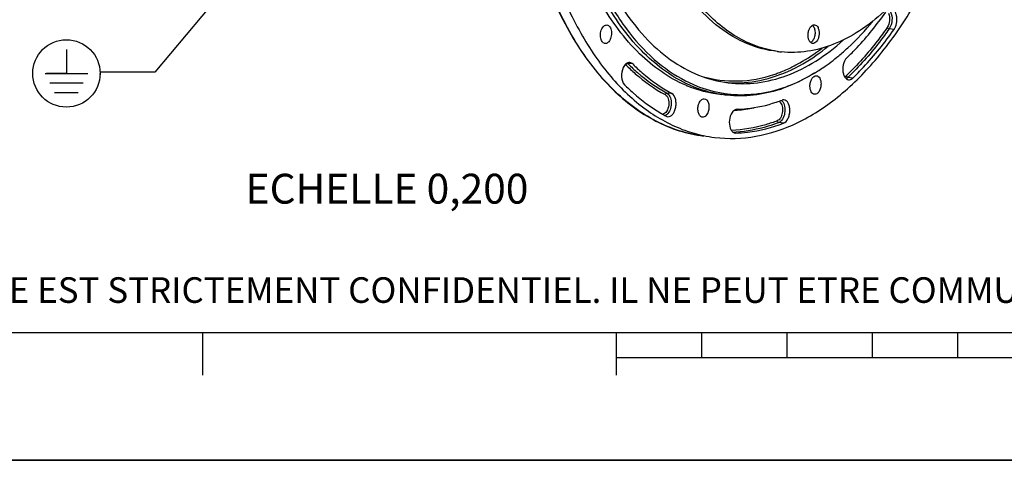
# Model space of a CAD drawing. Units: millimetres. Extents: x 0 to 594, y 0 to 420.
# Drawn here: x 127 to 242, y 0 to 52 of the extents above; entities that cross this region are included whole.
import ezdxf

# ---------------------------------------------------------------- set-up
doc = ezdxf.new("R2010")
doc.units = ezdxf.units.MM
doc.header["$LTSCALE"] = 32.67
doc.layers.get('0').update_dxf_attribs({"linetype": 'CONTINUOUS'})
doc.layers.add('3_ALL_AXES', color=7, linetype='CONTINUOUS')
doc.styles.get("Standard").update_dxf_attribs({"font": 'txt', "width": 0.85})
doc.styles.add('TEXTSTYLE_2', font='txt', dxfattribs={"width": 0.8})
doc.dimstyles.get("Standard").update_dxf_attribs({"dimtxt": 3.5, "dimasz": 3.5, "dimexe": 1.5, "dimexo": 1, "dimtad": 1, "dimdec": 4, "dimtxsty": 'STANDARD', "dimblk": '_FILLED', "dimblk1": '_FILLED', "dimblk2": '_FILLED', "dimcen": 0.09, "dimclrt": 5, "dimadec": 0, "dimazin": 0, "dimtol": 1, "dimtp": 0.0001, "dimtm": 0.0001, "dimtfac": 1, "dimtdec": 4, "dimtofl": 0, "dimtmove": 0, "dimatfit": 3, "dimldrblk": '_FILLED', "dimfxl": 1, "dimtolj": 1, "dimarcsym": 0})

# ---------------------------------------------------------------- blocks, each defined once
blk = doc.blocks.new('MARGEA2_BL0', base_point=(296.99996, 210.000076))
at = {"color": 7, "linetype": 'CONTINUOUS'}
for p, q in [((15.000002, 15.000076), (584.000002, 15.000076)), ((148.500002, 10.000076), (148.500002, 15.000076)), ((197.000002, 10.000076), (197.000002, 15.000076)), ((207.000002, 12.000076), (207.000002, 15.000076)), ((217.000002, 12.000076), (217.000002, 15.000076)), ((227.000002, 12.000076), (227.000002, 15.000076)), ((237.000002, 12.000076), (237.000002, 15.000076)), ((397.000002, 12.000076), (197.000002, 12.000076)), ((594.000002, 0.000076), (-0.000082, 0.000078)), ((594.000002, 0.000076), (0.000002, 0.000076))]:
    blk.add_line(p, q, dxfattribs=at)
blk = doc.blocks.new('_FILLED')
at = {"color": 0, "linetype": 'BYBLOCK'}
blk.add_solid([(0, 0), (-1, 0.214), (-1, -0.214)], dxfattribs=at)
blk = doc.blocks.new('EARTH_GROUND_BL4', base_point=(132.53, 45.37))
at = {"color": 7, "linetype": 'CONTINUOUS'}
for p, q in [((132.53, 48.17), (132.53, 45.37)), ((130.03, 45.37), (135.04, 45.37)), ((132.53, 45.37), (130.18, 45.37)), ((134.48, 44.24), (130.59, 44.24)), ((133.91, 43.11), (131.15, 43.11))]:
    blk.add_line(p, q, dxfattribs=at)
blk.add_circle((132.53, 45.37), 3.95, dxfattribs=at)

msp = doc.modelspace()

# ---------------------------------------------------------------- linework, layer by layer
at = {"color": 9, "linetype": 'CONTINUOUS'}
for p, q in [((229.526645, 50.52151), (228.955334, 50.58912)), ((198.897407, 46.481671), (198.326189, 46.529629)), ((198.326189, 46.529629), (198.37869, 46.477111)), ((217.760795, 45.923775), (217.810976, 45.94853)), ((224.682841, 44.830655), (224.112841, 44.899804)), ((203.484721, 43.011438), (202.914824, 43.058396)), ((216.580089, 39.531897), (216.012281, 39.60248)), ((207.197579, 38.024139), (207.194948, 38.024469))]:
    msp.add_line(p, q, dxfattribs=at)
at = {"color": 7, "linetype": 'CONTINUOUS'}
for p, q in [((205.250621, 44.145622), (205.211652, 44.164124)), ((202.196548, 40.70694), (202.254019, 40.673234)), ((210.886348, 38.385112), (210.961625, 38.381)), ((0, 0), (594, 0))]:
    msp.add_line(p, q, dxfattribs=at)
at = {"color": 9, "linetype": 'CONTINUOUS'}
for centre, radius, start, end in [((209.539613, 62.495241), 18.233485, 295.54198055, 296.16585947), ((209.695243, 62.335676), 18.286706, 295.30807383, 296.17159382), ((210.974293, 57.838116), 13.573168, 265.38872989, 266.28391324), ((209.940609, 56.129108), 15.111676, 273.26631264, 273.91370757), ((209.936647, 56.187098), 15.169801, 273.91368785, 274.51037899), ((209.879436, 56.721314), 15.706869, 274.56518112, 281.89869932), ((209.928463, 54.410847), 15.965791, 272.67823977, 273.42336154), ((209.925004, 54.469338), 16.024385, 273.423218, 273.91219259)]:
    msp.add_arc(centre, radius, start, end, dxfattribs=at)
at = {"color": 7, "linetype": 'CONTINUOUS'}
for centre, radius, start, end in [((209.159023, 63.741208), 21.402037, 301.5117503, 302.19553384), ((212.341435, 58.677863), 15.921144, 242.94521316, 243.971202), ((211.168746, 58.064375), 15.327993, 246.77347454, 247.27481616), ((211.139152, 57.993748), 15.251416, 247.27486308, 247.76669504), ((211.693635, 56.891557), 14.01444, 260.95420476, 263.11128992), ((210.945532, 59.449941), 16.779316, 287.99542205, 288.9057622), ((210.140887, 58.633388), 17.54506, 288.53674766, 288.85193501), ((210.042109, 58.917998), 17.84632, 288.85679917, 290.85214307), ((211.514695, 56.525189), 18.358774, 239.70662564, 241.74922151), ((210.562168, 54.053543), 16.32553, 250.12120195, 258.14233679), ((210.464395, 53.635128), 15.895955, 258.17733604, 262.85539905)]:
    msp.add_arc(centre, radius, start, end, dxfattribs=at)
for points, knots in [([(208.487353, 37.862598), (210.091063, 37.66171), (213.469279, 37.767975), (218.431386, 39.454851), (223.175809, 42.5523), (227.572914, 46.92983), (231.511236, 52.445031), (236.115224, 61.309179), (238.364572, 68.776808), (239.372451, 73.950075)], [0, 0, 0, 0, 0.0939721065, 0.1929737421, 0.3011141837, 0.4205702353, 0.5517237513, 0.6935591227, 1, 1, 1, 1]), ([(193.089656, 60.601194), (193.710007, 58.750907), (195.127395, 55.274371), (197.911507, 50.658362), (201.19886, 46.982957), (203.777133, 45.174445), (205.099826, 44.498938)], [0, 0, 0, 0, 0.2848851817, 0.5459235758, 0.7831874631, 1, 1, 1, 1]), ([(188.740609, 56.133277), (189.672248, 53.674196), (191.818853, 49.144545), (196.157552, 43.469765), (201.319432, 39.54017), (205.265141, 38.266652), (207.194934, 38.024522)], [0, 0, 0, 0, 0.2914185071, 0.5517525524, 0.7844626329, 1, 1, 1, 1]), ([(189.957544, 56.317205), (190.748406, 54.17537), (192.54514, 50.182557), (196.064013, 44.99303), (200.193977, 41.039901), (203.394658, 39.284319), (205.010973, 38.700786)], [0, 0, 0, 0, 0.2871524153, 0.548057701, 0.7838762669, 1, 1, 1, 1]), ([(205.123886, 43.978672), (203.114147, 44.84114), (199.195631, 47.63913), (196.408479, 51.489233), (195.169365, 53.664579)], [0, 0, 0, 0, 0.4662593958, 1, 1, 1, 1]), ([(205.211652, 44.164124), (203.239326, 45.103879), (199.425416, 48.021987), (196.724108, 51.921633), (195.524736, 54.116608)], [0, 0, 0, 0, 0.4662280262, 1, 1, 1, 1]), ([(197.637708, 53.124566), (198.434855, 51.897784), (200.145955, 49.652671), (203.182101, 46.921373), (206.514448, 45.050421), (208.908432, 44.417711), (210.093401, 44.269215)], [0, 0, 0, 0, 0.2786439196, 0.5346211669, 0.7725484361, 1, 1, 1, 1]), ([(223.999476, 47.21372), (224.406024, 47.600787), (226.055418, 49.262031), (227.524772, 51.0981), (228.545626, 52.55487)], [0, 0, 0, 0, 0.2398689798, 1, 1, 1, 1]), ([(229.526645, 50.52151), (229.670104, 50.726228), (229.856555, 51.22547), (229.884455, 51.875835), (229.764775, 52.363429), (229.591722, 52.7213), (229.337373, 52.912717), (229.169473, 52.926443)], [0, 0, 0, 0, 0.2729584506, 0.5647506365, 0.698573909, 0.816054655, 1, 1, 1, 1]), ([(195.642155, 48.871458), (195.504421, 48.888719), (195.303267, 49.059378), (195.173566, 49.36102), (195.091837, 49.765446), (195.134739, 50.287755), (195.30695, 50.681355), (195.434244, 50.830909)], [0, 0, 0, 0, 0.1866226832, 0.3070090799, 0.4434854014, 0.7359620864, 1, 1, 1, 1]), ([(195.434244, 50.830909), (195.464971, 50.86701), (195.579315, 50.984144), (195.750239, 51.058828), (195.867292, 51.049204)], [0, 0, 0, 0, 0.2875688944, 1, 1, 1, 1]), ([(195.867292, 51.049204), (196.005601, 51.037833), (196.213656, 50.872563), (196.347438, 50.571772), (196.433619, 50.165324), (196.392708, 49.637659), (196.21974, 49.239319), (196.091038, 49.088111)], [0, 0, 0, 0, 0.1853459819, 0.3051269382, 0.4414542636, 0.7348017095, 1, 1, 1, 1]), ([(223.058281, 47.44745), (223.411981, 47.741083), (224.848991, 49.0004), (226.15573, 50.405417), (227.076044, 51.526504)], [0, 0, 0, 0, 0.2406611814, 1, 1, 1, 1]), ([(224.682841, 44.830655), (225.116007, 45.243064), (226.873394, 47.013076), (228.438952, 48.96936), (229.526645, 50.52151)], [0, 0, 0, 0, 0.2398689798, 1, 1, 1, 1]), ([(196.091038, 49.088111), (196.059265, 49.050782), (195.94148, 48.930297), (195.761959, 48.856444), (195.642155, 48.871458)], [0, 0, 0, 0, 0.2887606981, 1, 1, 1, 1]), ([(210.093401, 44.269215), (211.224794, 44.127434), (213.575802, 44.13404), (217.078252, 45.027837), (220.497453, 46.76375), (222.5872, 48.380194), (223.600587, 49.295617)], [0, 0, 0, 0, 0.2304070245, 0.4692111066, 0.7240488168, 1, 1, 1, 1]), ([(220.562249, 45.630062), (220.775235, 45.764159), (221.636899, 46.327956), (222.459734, 46.950552), (223.058281, 47.44745)], [0, 0, 0, 0, 0.2444462817, 1, 1, 1, 1]), ([(198.550668, 46.654475), (198.406654, 46.666255), (198.066493, 46.52249), (197.880969, 46.233044), (197.799273, 46.063174)], [0, 0, 0, 0, 0.433932263, 1, 1, 1, 1]), ([(198.897407, 46.481671), (198.872599, 46.506567), (198.774529, 46.592696), (198.645831, 46.646691), (198.550668, 46.654475)], [0, 0, 0, 0, 0.2690551469, 1, 1, 1, 1]), ([(198.897407, 46.481671), (199.250465, 46.127363), (200.649666, 44.811028), (202.232957, 43.683912), (203.484721, 43.011438)], [0, 0, 0, 0, 0.2603570282, 1, 1, 1, 1]), ([(223.999476, 47.21372), (223.768283, 46.993606), (223.492367, 46.33519), (223.492844, 45.643779), (223.589538, 45.306583)], [0, 0, 0, 0, 0.4764424387, 1, 1, 1, 1]), ([(197.799273, 46.063174), (197.63632, 45.724346), (197.513897, 45.018416), (197.710226, 44.278498), (197.937244, 44.050675)], [0, 0, 0, 0, 0.5389584255, 1, 1, 1, 1]), ([(216.362788, 43.63574), (216.701445, 43.745734), (218.082033, 44.243714), (219.398156, 44.914609), (220.345299, 45.495266)], [0, 0, 0, 0, 0.2427148774, 1, 1, 1, 1]), ([(220.347515, 45.494855), (220.026287, 45.292583), (218.762039, 44.542024), (217.414034, 43.929178), (216.382242, 43.575822)], [0, 0, 0, 0, 0.2581960145, 1, 1, 1, 1]), ([(219.67188, 43.874409), (219.671144, 44.031929), (219.708432, 44.337722), (219.866875, 44.737381), (220.103596, 45.027668), (220.328062, 45.104736), (220.424564, 45.096847)], [0, 0, 0, 0, 0.301605788, 0.5821546172, 0.8146121802, 1, 1, 1, 1]), ([(220.424564, 45.096847), (220.500665, 45.090625), (220.663305, 45.020783), (220.835212, 44.797604), (220.943458, 44.49278), (220.967376, 44.261818), (220.967945, 44.139898)], [0, 0, 0, 0, 0.1926316858, 0.4197778575, 0.6924123546, 1, 1, 1, 1]), ([(223.589538, 45.306583), (223.604053, 45.255965), (223.665098, 45.075645), (223.763834, 44.904257), (223.861344, 44.80645)], [0, 0, 0, 0, 0.2760323385, 1, 1, 1, 1]), ([(197.937244, 44.050675), (198.26792, 43.718829), (199.579771, 42.475134), (201.042556, 41.386502), (202.196548, 40.70694)], [0, 0, 0, 0, 0.2591563522, 1, 1, 1, 1]), ([(209.992179, 42.804217), (209.586788, 42.846141), (207.956201, 43.086306), (206.371056, 43.615525), (205.250621, 44.145622)], [0, 0, 0, 0, 0.2474425397, 1, 1, 1, 1]), ([(205.354873, 44.371543), (205.686503, 44.209599), (207.011017, 43.618881), (208.422773, 43.221356), (209.490231, 43.051415)], [0, 0, 0, 0, 0.2545301025, 1, 1, 1, 1]), ([(209.346282, 42.871039), (209.007976, 42.906053), (207.650344, 43.096303), (206.321935, 43.486464), (205.368338, 43.876263)], [0, 0, 0, 0, 0.2482027059, 1, 1, 1, 1]), ([(220.199426, 42.919096), (220.040514, 42.938948), (219.816081, 43.162178), (219.69774, 43.526087), (219.67244, 43.754543), (219.67188, 43.874409)], [0, 0, 0, 0, 0.4142100878, 0.6899710471, 1, 1, 1, 1]), ([(220.967945, 44.139898), (220.968692, 43.98018), (220.930395, 43.670448), (220.768079, 43.26745), (220.525447, 42.976976), (220.296065, 42.907024), (220.199426, 42.919096)], [0, 0, 0, 0, 0.3028732446, 0.5838120132, 0.8153192397, 1, 1, 1, 1]), ([(223.861344, 44.80645), (223.884855, 44.782868), (223.977524, 44.700871), (224.097388, 44.647317), (224.187207, 44.63602)], [0, 0, 0, 0, 0.2689180782, 1, 1, 1, 1]), ([(224.187207, 44.63602), (224.228828, 44.630785), (224.412239, 44.631864), (224.582038, 44.734682), (224.682841, 44.830655)], [0, 0, 0, 0, 0.2315923244, 1, 1, 1, 1]), ([(203.002134, 40.296075), (203.102875, 40.283614), (203.334906, 40.334707), (203.614618, 40.588849), (203.829745, 40.966754), (203.962118, 41.429038), (203.99563, 41.924613), (203.917918, 42.486923), (203.701954, 42.894735), (203.484721, 43.011438)], [0, 0, 0, 0, 0.0918312468, 0.2012021559, 0.3329429387, 0.4808103357, 0.6331170609, 0.7769141178, 1, 1, 1, 1]), ([(216.129351, 43.491448), (215.13059, 43.16704), (213.094822, 42.7128), (211.006539, 42.699315), (209.992179, 42.804217)], [0, 0, 0, 0, 0.5073327569, 1, 1, 1, 1]), ([(210.012726, 42.978287), (211.059795, 42.851794), (213.22122, 42.837911), (215.329809, 43.300233), (216.362788, 43.63574)], [0, 0, 0, 0, 0.4926623797, 1, 1, 1, 1]), ([(207.066342, 40.229041), (206.960862, 40.242278), (206.737293, 40.388269), (206.568921, 40.77068), (206.516968, 41.244423), (206.571555, 41.580494), (206.623437, 41.743481)], [0, 0, 0, 0, 0.1839775139, 0.4201332921, 0.7039870991, 1, 1, 1, 1]), ([(206.623437, 41.743481), (206.681354, 41.925427), (206.8221, 42.235101), (207.152684, 42.418044), (207.291739, 42.406682)], [0, 0, 0, 0, 0.5778050397, 1, 1, 1, 1]), ([(207.291739, 42.406682), (207.398144, 42.397987), (207.628935, 42.258623), (207.803091, 41.874267), (207.85815, 41.396174), (207.803498, 41.055726), (207.750922, 40.890556)], [0, 0, 0, 0, 0.183119788, 0.4183082091, 0.7026840151, 1, 1, 1, 1]), ([(211.121434, 41.1604), (211.504684, 41.171576), (213.062905, 41.277089), (214.602279, 41.624228), (215.718687, 41.998566)], [0, 0, 0, 0, 0.2456341406, 1, 1, 1, 1]), ([(216.580089, 39.531897), (216.812374, 39.620354), (217.089986, 39.981813), (217.270359, 40.519013), (217.329689, 41.004142), (217.289055, 41.473391), (217.153678, 41.876243), (216.932974, 42.172603), (216.720451, 42.266346), (216.621137, 42.274477)], [0, 0, 0, 0, 0.2276663431, 0.3721260692, 0.5238373834, 0.6703086526, 0.8004933338, 0.9087291338, 1, 1, 1, 1]), ([(207.750922, 40.890556), (207.691987, 40.705412), (207.549445, 40.389681), (207.206324, 40.211475), (207.066342, 40.229041)], [0, 0, 0, 0, 0.5793413165, 1, 1, 1, 1]), ([(210.551314, 40.787747), (210.36947, 40.528344), (210.171324, 39.894786), (210.216551, 39.234784), (210.329742, 38.934467)], [0, 0, 0, 0, 0.4967475775, 1, 1, 1, 1]), ([(211.121434, 41.1604), (211.070329, 41.158909), (210.838529, 41.11427), (210.655204, 40.935946), (210.551314, 40.787747)], [0, 0, 0, 0, 0.2202673992, 1, 1, 1, 1]), ([(210.961625, 38.381), (211.43052, 38.394675), (213.343755, 38.535103), (215.227108, 39.016669), (216.580089, 39.531897)], [0, 0, 0, 0, 0.2447205331, 1, 1, 1, 1]), ([(210.329742, 38.934467), (210.347452, 38.887479), (210.419422, 38.722442), (210.530606, 38.56977), (210.634568, 38.491185)], [0, 0, 0, 0, 0.2781428576, 1, 1, 1, 1])]:
    msp.add_open_spline(points, degree=3, knots=knots, dxfattribs=at)
at = {"color": 9, "linetype": 'CONTINUOUS'}
for points, knots in [([(207.194949, 38.024472), (205.273251, 38.265569), (201.339312, 39.539063), (196.19155, 43.472762), (191.860503, 49.161969), (189.718715, 53.705177), (188.789279, 56.17314)], [0, 0, 0, 0, 0.214666798, 0.4470360427, 0.7077009069, 1, 1, 1, 1]), ([(228.873822, 52.416776), (228.997624, 52.160192), (229.060322, 51.562245), (228.892276, 50.98765), (228.726628, 50.751269)], [0, 0, 0, 0, 0.4967270429, 1, 1, 1, 1]), ([(229.094248, 52.600095), (229.260884, 52.302247), (229.353213, 51.575136), (229.157384, 50.877447), (228.955334, 50.58912)], [0, 0, 0, 0, 0.4922249517, 1, 1, 1, 1]), ([(228.726628, 50.751269), (228.355837, 50.222145), (226.887365, 48.221741), (225.234842, 46.35269), (223.905472, 45.087022)], [0, 0, 0, 0, 0.2603570088, 1, 1, 1, 1]), ([(228.955334, 50.58912), (228.582902, 50.057654), (227.10793, 48.048398), (225.448094, 46.171074), (224.112841, 44.899804)], [0, 0, 0, 0, 0.2603569989, 1, 1, 1, 1]), ([(217.810976, 45.94853), (218.155877, 46.11932), (219.563436, 46.871829), (220.878017, 47.793469), (221.815744, 48.559051)], [0, 0, 0, 0, 0.2412337924, 1, 1, 1, 1]), ([(217.580054, 46.1303), (217.880663, 46.277992), (219.104321, 46.921318), (220.258223, 47.694434), (221.087565, 48.333681)], [0, 0, 0, 0, 0.2423447616, 1, 1, 1, 1]), ([(198.098978, 46.371747), (198.453794, 46.015674), (199.859966, 44.692781), (201.451145, 43.56005), (202.709144, 42.884226)], [0, 0, 0, 0, 0.2603570165, 1, 1, 1, 1]), ([(198.37869, 46.477111), (198.72825, 46.128568), (200.113713, 44.832782), (201.678513, 43.722569), (202.914824, 43.058396)], [0, 0, 0, 0, 0.2602106152, 1, 1, 1, 1]), ([(207.056657, 45.017402), (208.39962, 44.629119), (211.261953, 44.260149), (214.091191, 44.798567), (215.452001, 45.25314)], [0, 0, 0, 0, 0.4935115123, 1, 1, 1, 1]), ([(210.094582, 44.293486), (211.33204, 44.213113), (213.904257, 44.403393), (216.333663, 45.246659), (217.512541, 45.804086)], [0, 0, 0, 0, 0.4874299477, 1, 1, 1, 1]), ([(215.452001, 45.25314), (215.615966, 45.307911), (216.277679, 45.54084), (216.924462, 45.815817), (217.401387, 46.043722)], [0, 0, 0, 0, 0.2464474316, 1, 1, 1, 1]), ([(202.709144, 42.884226), (202.881514, 42.791624), (203.131445, 42.351331), (203.152894, 41.636511), (202.959595, 40.956043), (202.597662, 40.612091), (202.413203, 40.583861)], [0, 0, 0, 0, 0.2189209812, 0.507803749, 0.7912182294, 1, 1, 1, 1]), ([(202.709144, 42.884226), (202.715326, 42.909131), (202.750086, 42.995543), (202.847107, 43.063975), (202.914824, 43.058396)], [0, 0, 0, 0, 0.2741333039, 1, 1, 1, 1]), ([(202.914824, 43.058396), (203.067623, 42.976309), (203.320752, 42.628166), (203.438747, 41.986649), (203.363664, 41.289021), (203.167688, 40.848303), (203.029876, 40.673932)], [0, 0, 0, 0, 0.2002479036, 0.4596333483, 0.7434099475, 1, 1, 1, 1]), ([(216.232996, 41.917666), (216.346086, 41.767303), (216.480199, 41.360943), (216.461659, 40.734026), (216.269419, 40.164188), (215.993083, 39.871104), (215.840606, 39.81304)], [0, 0, 0, 0, 0.2404984736, 0.5231011775, 0.7914407094, 1, 1, 1, 1]), ([(216.430401, 42.113095), (216.575436, 41.947603), (216.754223, 41.469243), (216.74719, 40.721395), (216.526969, 40.031742), (216.196305, 39.672559), (216.012281, 39.60248)], [0, 0, 0, 0, 0.2352819485, 0.5180046853, 0.7894547586, 1, 1, 1, 1]), ([(203.029876, 40.673932), (203.007912, 40.646141), (202.922758, 40.547434), (202.817963, 40.463692), (202.732663, 40.421681)], [0, 0, 0, 0, 0.2714248101, 1, 1, 1, 1]), ([(215.840606, 39.81304), (215.399423, 39.645033), (213.659927, 39.054343), (211.8259, 38.733478), (210.462438, 38.675218)], [0, 0, 0, 0, 0.2570183184, 1, 1, 1, 1]), ([(216.012281, 39.60248), (215.602334, 39.446369), (213.984908, 38.892298), (212.286165, 38.568996), (211.018309, 38.482294)], [0, 0, 0, 0, 0.2566073579, 1, 1, 1, 1]), ([(215.840606, 39.81304), (215.842353, 39.787532), (215.862027, 39.695878), (215.94421, 39.610942), (216.012281, 39.60248)], [0, 0, 0, 0, 0.2715245347, 1, 1, 1, 1])]:
    msp.add_open_spline(points, degree=3, knots=knots, dxfattribs=at)
for points in [[(228.726628, 50.751269), (228.767236, 50.667101), (228.86253, 50.600103), (228.955334, 50.58912)], [(198.042034, 46.422145), (198.062078, 46.406629), (198.081086, 46.389702), (198.098978, 46.371747)], [(198.098978, 46.371747), (198.132857, 46.457525), (198.234285, 46.537345), (198.326189, 46.529629)], [(198.258248, 46.589605), (198.282185, 46.571178), (198.304866, 46.551028), (198.326189, 46.529629)], [(223.905472, 45.087022), (223.85537, 45.039321), (223.798422, 44.997146), (223.736144, 44.967028)], [(223.905472, 45.087022), (223.931142, 44.997504), (224.020392, 44.91102), (224.112841, 44.899804)], [(224.112841, 44.899804), (224.054236, 44.844008), (223.987618, 44.794681), (223.914767, 44.759462)], [(216.011763, 42.102831), (216.036566, 42.091743), (216.060434, 42.078354), (216.082993, 42.063212)], [(216.082993, 42.063212), (216.14084, 42.024385), (216.191118, 41.973345), (216.232996, 41.917666)], [(216.321565, 42.214785), (216.361304, 42.18502), (216.397677, 42.150435), (216.430401, 42.113095)]]:
    msp.add_open_spline(points, degree=3, dxfattribs=at)
at = {"color": 7, "linetype": 'CONTINUOUS'}
for points in [[(216.621137, 42.274477), (216.545052, 42.280707), (216.465984, 42.267741), (216.394642, 42.240574)], [(202.824906, 40.353233), (202.879587, 40.323857), (202.940531, 40.303694), (203.002134, 40.296075)], [(210.634568, 38.491185), (210.658926, 38.472773), (210.684692, 38.456049), (210.711597, 38.441611)], [(210.711597, 38.441611), (210.765561, 38.412653), (210.825569, 38.392597), (210.886307, 38.384748)]]:
    msp.add_open_spline(points, degree=3, dxfattribs=at)
at = {"layer": '3_ALL_AXES', "color": 7, "linetype": 'CONTINUOUS'}
msp.add_line((215.886696, 47.948244), (215.837069, 47.955294), dxfattribs=at)
for centre, radius, start, end in [((219.591223, 50.582585), 0.5692, 44.29287598, 49.33625574), ((217.565239, 59.94149), 12.110138, 262.03278508, 264.09333145)]:
    msp.add_arc(centre, radius, start, end, dxfattribs=at)
for points, knots in [([(215.835424, 47.945676), (214.640066, 48.069337), (212.210404, 48.701323), (208.872913, 50.701971), (205.894326, 53.663955), (203.346148, 57.480858), (201.285425, 62.039915), (199.206687, 69.112416), (198.619024, 74.835912), (198.600845, 78.727359)], [0, 0, 0, 0, 0.0944498255, 0.193989009, 0.3024552149, 0.4219120794, 0.5527722961, 0.6941508034, 1, 1, 1, 1]), ([(215.837069, 47.955294), (215.016605, 48.073582), (213.370358, 48.487948), (210.162576, 50.017214), (206.484417, 53.272482), (203.056639, 58.676802), (201.49221, 62.923963), (200.855099, 65.219887)], [0, 0, 0, 0, 0.1032596298, 0.2097538674, 0.4402200578, 0.7031960544, 1, 1, 1, 1]), ([(228.357873, 52.635772), (227.458284, 51.800267), (225.602376, 50.319826), (222.55991, 48.707272), (219.437411, 47.842825), (217.33302, 47.790746), (216.319006, 47.895646)], [0, 0, 0, 0, 0.2765146606, 0.5317080567, 0.770400973, 1, 1, 1, 1]), ([(219.985251, 48.881526), (219.904133, 48.890146), (219.731573, 48.973565), (219.558609, 49.224544), (219.457585, 49.560504), (219.436556, 49.946204), (219.499623, 50.337588), (219.659446, 50.754053), (219.906596, 51.025041), (220.094493, 51.06353)], [0, 0, 0, 0, 0.0926694507, 0.203756712, 0.3374694356, 0.4868064975, 0.6394480837, 0.782114858, 1, 1, 1, 1]), ([(220.096635, 50.852385), (220.173433, 50.72665), (220.27072, 50.416515), (220.275658, 49.928176), (220.157193, 49.458139), (219.989396, 49.184706), (219.885249, 49.085606)], [0, 0, 0, 0, 0.2348977108, 0.5039809668, 0.7707976539, 1, 1, 1, 1]), ([(220.213901, 51.069484), (220.295019, 51.060865), (220.467578, 50.977446), (220.640542, 50.726467), (220.741567, 50.390507), (220.762596, 50.004807), (220.699529, 49.613423), (220.539706, 49.196958), (220.292556, 48.92597), (220.104659, 48.887481)], [0, 0, 0, 0, 0.0926694507, 0.203756712, 0.3374694356, 0.4868064975, 0.6394480837, 0.782114858, 1, 1, 1, 1])]:
    msp.add_open_spline(points, degree=3, knots=knots, dxfattribs=at)
for points in [[(219.998644, 50.980073), (220.01594, 50.962371), (220.032165, 50.943577), (220.047343, 50.924029)], [(220.047343, 50.924029), (220.065121, 50.901133), (220.081525, 50.877123), (220.096635, 50.852385)], [(220.094493, 51.06353), (220.133535, 51.071527), (220.174272, 51.073695), (220.213901, 51.069484)], [(219.885249, 49.085606), (219.846624, 49.048852), (219.803763, 49.01577), (219.757302, 48.989613)], [(220.104659, 48.887481), (220.065617, 48.879484), (220.02488, 48.877316), (219.985251, 48.881526)]]:
    msp.add_open_spline(points, degree=3, dxfattribs=at)

# ---------------------------------------------------------------- block references
at = {"color": 2, "linetype": 'CONTINUOUS'}
for name, p in [('MARGEA2_BL0', (296.99996, 210.000076)), ('EARTH_GROUND_BL4', (132.533318, 45.368266))]:
    msp.add_blockref(name, p, dxfattribs=at)

# ---------------------------------------------------------------- texts
at = {"color": 5, "linetype": 'CONTINUOUS', "line_spacing_factor": 0.9}
for s, insert, char_height, width, attachment_point in [('.', (136.490497, 45.755622), 0.5, 0.425, 3), ('ECHELLE 0,200', (153.533505, 33.603075), 3.5, 38.675, 1)]:
    msp.add_mtext(s, dxfattribs=dict(at, insert=insert, char_height=char_height, width=width, attachment_point=attachment_point))
at = {"color": 5, "linetype": 'CONTINUOUS', "insert": (24.193315, 21.464481), "char_height": 3, "width": 374.4, "attachment_point": 1, "line_spacing_factor": 0.9, "style": 'TEXTSTYLE_2'}
msp.add_mtext('CE DESSIN, PROPRIETE EXCLUSIVE DE NOTRE SOCIETE EST STRICTEMENT CONFIDENTIEL. IL NE PEUT ETRE COMMUNIQUE, COPIE OU REPRODUIT SANS NOTRE AUTORISATION ECRITE.', dxfattribs=at)

# ---------------------------------------------------------------- leaders
at = {"color": 2, "linetype": 'CONTINUOUS'}
msp.add_leader([(155.92755, 61.134973), (142.908379, 45.505622), (136.490497, 45.505622)], dimstyle='STANDARD', override={"dimtad": 0}, dxfattribs=at)

doc.saveas('drawing.dxf')
